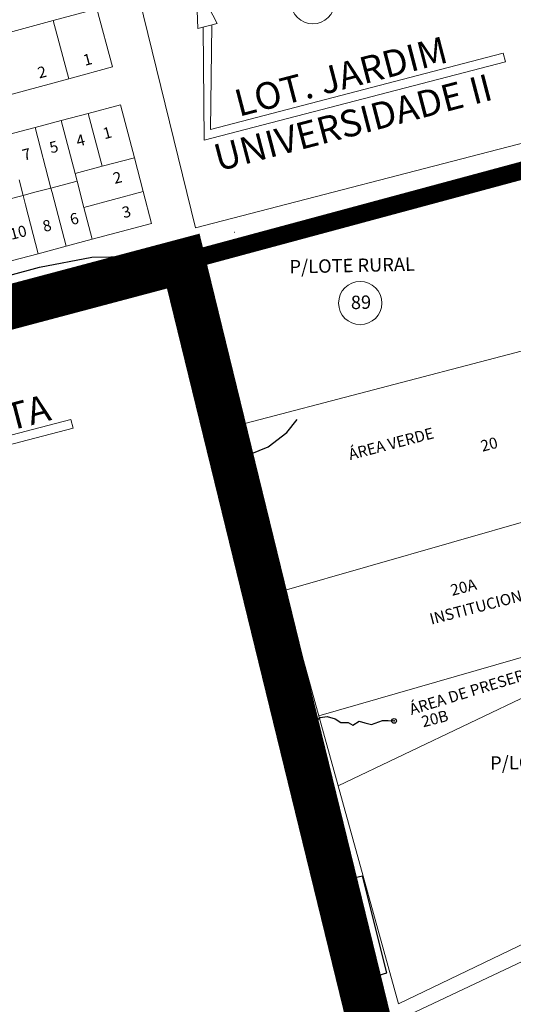
# Model space of a CAD drawing. Units: millimetres. Extents: x 5547 to 19212, y 1507 to 10121.
# Drawn here: x 14342 to 14563, y 4035 to 4476 of the extents above; entities that cross this region are included whole.
import ezdxf
from ezdxf.enums import TextEntityAlignment as Align
from ezdxf.lldxf.tags import DXFTag

# ---------------------------------------------------------------- set-up
doc = ezdxf.new("R2010")
doc.units = ezdxf.units.MM
for name, pattern in [('CENTER', [50.8, 31.75, -6.35, 6.35, -6.35]), ('CONTINUO', [0]), ('CONTÍNUO', [0])]:
    doc.linetypes.add(name, pattern=pattern)
for name, color, linetype in [('00 - DEMARCAÇÃO DE QUADRAS', 3, 'Continuous'), ('00 - DIVISÃO DE LOTES', 251, 'Continuous'), ('00 - HIDROGRAFIA', 172, 'Continuous'), ('00 - INDICADOR LOTEAMENTOS', 10, 'Continuous'), ('00 - INSTITUCIONAIS', 30, 'Continuous'), ('00 - NOMES LOTEAMENTOS', 2, 'Continuous'), ('00 - NÚMERO LOTES', 7, 'CONTÍNUO'), ('00 - PERÍMETROS BAIRROS E CIDADE', 30, 'Continuous'), ('00 - TEXTO RUAS', 7, 'Continuous'), ('001 - PERIMETRO CORRETO', 30, 'Continuous'), ('_P-NASCENTES', 7, 'CONTINUO'), ('P-DIVISAS', 7, 'CONTINUO'), ('P-ESTRADA_DE_TERRA', 34, 'CONTINUO'), ('P-RUA_PARALELEPIPEDO', 7, 'CONTINUO')]:
    doc.layers.add(name, color=color, linetype=linetype)
doc.layers.add('00 - TEXTO QUADRAS', color=4, linetype='CONTÍNUO', lineweight=18)
doc.styles.add('NORMAL', font='Arial')
doc.styles.get("Standard").update_dxf_attribs({"font": 'arial.ttf'})
tags = doc.linetypes.add('Tracejado', pattern=[25, 15, -10]).pattern_tags.tags
tags[6:7] = [DXFTag(74, 4), DXFTag(75, 0), DXFTag(340, '0'), DXFTag(46, 1.0), DXFTag(50, 0.0), DXFTag(44, 0.0), DXFTag(45, 0.0)]
tags[4:5] = [DXFTag(74, 4), DXFTag(75, 0), DXFTag(340, '0'), DXFTag(46, 1.0), DXFTag(50, 0.0), DXFTag(44, 0.0), DXFTag(45, 0.0)]

# ---------------------------------------------------------------- blocks, each defined once
blk = doc.blocks.new('SIMB_BOLINHA')
at = {"color": 0}
blk.add_circle((0, 0), 3, dxfattribs=at)
blk.add_point((0, 0), dxfattribs=at)
for tag in ['PONTO', 'DESC', 'COTA']:
    blk.add_attdef(tag, (0, 0), '', height=1)

msp = doc.modelspace()

# ---------------------------------------------------------------- linework, layer by layer
at = {"layer": '00 - DEMARCAÇÃO DE QUADRAS', "lineweight": 5}
for p, q in [((14420.67, 4382.96), (14395.05, 4487.56)), ((14356.94, 4475.67), (14376.5, 4480.99)), ((14376.5, 4480.99), (14383.53, 4454.9)), ((14329.92, 4468.32), (14356.94, 4475.67)), ((14708.01, 4457.38), (14420.67, 4382.96)), ((14383.53, 4454.9), (14363.97, 4449.58)), ((14363.97, 4449.58), (14336.95, 4442.23)), ((14372.71, 4434.08), (14387.19, 4437.89)), ((14387.19, 4437.89), (14393.35, 4414.26)), ((14360.62, 4430.89), (14372.71, 4434.08)), ((14348.92, 4427.81), (14360.62, 4430.89)), ((14336.45, 4424.53), (14348.92, 4427.81)), ((14393.35, 4414.26), (14397.3, 4399.1)), ((14418.71, 4370.97), (14565.21, 4408.45)), ((14397.3, 4399.1), (14401.01, 4384.88)), ((14401.01, 4384.88), (14374.45, 4377.78)), ((14374.45, 4377.78), (14362.76, 4374.65)), ((14362.76, 4374.65), (14350.32, 4371.33)), ((14350.32, 4371.33), (14338.24, 4368.1)), ((14440, 4294.55), (14418.71, 4370.97)), ((14560.91, 4326.2), (14585.11, 4332.53)), ((14560.91, 4326.2), (14440, 4294.55)), ((14453.34, 4246.36), (14440, 4294.55)), ((14484.69, 4133.14), (14453.34, 4246.36)), ((14484.69, 4133.14), (14651.42, 4212.74)), ((14723.29, 4137.42), (14511.69, 4035.64)), ((14511.69, 4035.64), (14484.69, 4133.14))]:
    msp.add_line(p, q, dxfattribs=at)
msp.add_lwpolyline([(14588.88, 4064.82), (14516.47, 4030.73)], dxfattribs=at)
at = {"layer": '00 - DIVISÃO DE LOTES', "lineweight": 5}
for p, q in [((14363.97, 4449.58), (14356.94, 4475.67)), ((14372.71, 4434.08), (14378.87, 4410.45)), ((14366.78, 4407.27), (14360.62, 4430.89)), ((14355.99, 4400.72), (14348.92, 4427.81)), ((14393.35, 4414.26), (14378.87, 4410.45)), ((14366.78, 4407.27), (14366.79, 4407.27)), ((14378.87, 4410.45), (14366.79, 4407.27)), ((14367.69, 4403.8), (14366.79, 4407.27)), ((14343.51, 4397.44), (14341.69, 4404.43)), ((14367.69, 4403.8), (14355.99, 4400.72)), ((14367.69, 4403.8), (14370.75, 4392.01)), ((14348.2, 4398.67), (14343.51, 4397.44)), ((14355.99, 4400.72), (14348.2, 4398.67)), ((14355.99, 4400.72), (14356.49, 4398.78)), ((14356.49, 4398.78), (14362.76, 4374.65)), ((14397.3, 4399.1), (14370.75, 4392.01)), ((14343.51, 4397.44), (14337.2, 4395.78)), ((14343.51, 4397.44), (14344.62, 4393.2)), ((14350.32, 4371.33), (14344.62, 4393.2)), ((14374.45, 4377.78), (14370.75, 4392.01)), ((14460.47, 4220.6), (14636.51, 4271.03)), ((14650.86, 4214.94), (14476.03, 4164.42))]:
    msp.add_line(p, q, dxfattribs=at)
at = {"layer": '00 - HIDROGRAFIA', "linetype": 'CONTINUO'}
msp.add_lwpolyline([(14465.28, 4163.5), (14465.32, 4163.52), (14468.28, 4161.51), (14470.76, 4162.4), (14473.28, 4161.21), (14476.55, 4163.78), (14479.76, 4164.25), (14483.22, 4163.1), (14485.75, 4161.5), (14489.08, 4161.57), (14491.19, 4160.37), (14494.06, 4162.1), (14496.57, 4161.33), (14499.5, 4160.57), (14504.45, 4162.34), (14506.94, 4162.4), (14509.69, 4162.18)], dxfattribs=at)
at = {"layer": '00 - INDICADOR LOTEAMENTOS', "lineweight": 5}
msp.add_lwpolyline([(14421.09, 4492.62), (14430.49, 4474.4), (14421.78, 4472.13)], close=True, dxfattribs=at)
for points in [[(14424.2, 4472.76), (14424.61, 4422.08), (14559.53, 4457.27), (14558.52, 4461.14), (14427.47, 4426.96), (14428.07, 4473.77)], [(14192.15, 4286.6), (14208.65, 4252.21), (14365.93, 4293.23), (14364.92, 4297.1), (14211.51, 4257.09), (14196.02, 4287.61)]]:
    msp.add_lwpolyline(points, dxfattribs=at)
at = {"layer": '00 - PERÍMETROS BAIRROS E CIDADE', "color": 30, "linetype": 'Tracejado', "lineweight": 5, "const_width": 8}
msp.add_lwpolyline([(14889.53, 4495.39), (14415.98, 4367.87)], dxfattribs=at)
at = {"layer": '00 - TEXTO QUADRAS', "lineweight": 5}
for centre in [(14473.25, 4483.86), (14494.48, 4349.23)]:
    msp.add_circle(centre, 9.68, dxfattribs=at)
at = {"layer": '001 - PERIMETRO CORRETO', "color": 30, "linetype": 'CENTER', "lineweight": 0, "const_width": 20}
msp.add_lwpolyline([(16421.91, 3953.1), (15665.8, 3476.77), (15385.94, 3894.75), (14997.81, 3650.31), (14527.62, 3908.63), (14415.25, 4368.02), (12592.75, 3884.18), (12581.79, 3920.52), (11895.67, 3550.28), (11726.14, 3471.9), (11700.41, 3621.65), (11472.17, 4465.23), (11058.83, 4240.73), (10620.78, 4002.16), (10435.45, 4679.38), (9526.43, 4168.35)], dxfattribs=at)
at = {"layer": 'P-DIVISAS', "color": 7, "linetype": 'CONTINUO'}
for points in [[(14355.82, 4352.24), (14352.22, 4360.42)], [(14481.45, 4089.52), (14495.5, 4092.81)], [(14494.1, 4045.67), (14506.38, 4049.48)]]:
    msp.add_lwpolyline(points, dxfattribs=at)
at = {"layer": 'P-ESTRADA_DE_TERRA', "linetype": 'CONTINUO'}
msp.add_lwpolyline([(14437.16, 4278.46), (14441.14, 4279.98), (14453.31, 4284.87), (14461.66, 4291.33), (14466.28, 4297.1)], dxfattribs=at)
at = {"layer": 'P-RUA_PARALELEPIPEDO', "color": 252, "linetype": 'CONTINUO'}
for points in [[(14438.22, 4380.93), (14438.33, 4380.94)], [(14350.93, 4365.25), (14374.37, 4369.78), (14391.21, 4370.11), (14407.52, 4374.6)], [(14352.22, 4360.42), (14374.9, 4364.79), (14391.93, 4365.12), (14408.71, 4369.74)], [(14235.46, 4331.62), (14247.71, 4337.26), (14270.07, 4342.54), (14292.97, 4349.25), (14315.99, 4355.57), (14337.09, 4361.56), (14350.93, 4365.25)], [(14237.55, 4327.08), (14249.34, 4332.51), (14271.35, 4337.71), (14294.34, 4344.44), (14317.33, 4350.75), (14338.42, 4356.74), (14352.22, 4360.42)], [(14506.38, 4049.48), (14495.5, 4092.81)]]:
    msp.add_lwpolyline(points, dxfattribs=at)

# ---------------------------------------------------------------- block references
at = {"layer": '_P-NASCENTES', "color": 6, "xscale": 0.3499999999999998, "yscale": 0.3499999999999998, "zscale": 0.3499999999999998, "rotation": 1.326826063305512}
msp.add_blockref('SIMB_BOLINHA', (14509.69, 4162.18), dxfattribs=at)

# ---------------------------------------------------------------- texts
at = {"layer": '00 - INSTITUCIONAIS', "lineweight": 5, "style": 'NORMAL'}
for s, rotation, p in [('ÁREA VERDE', 14.6179, (14490.02, 4278.91)), ('INSTITUCIONAL', 14.6179, (14526.36, 4205.27)), ('ÁREA DE PRESERVAÇÃO', 17.0761, (14517.42, 4164.81))]:
    msp.add_text(s, height=5, rotation=rotation, dxfattribs=at).set_placement(p)
at = {"layer": '00 - NOMES LOTEAMENTOS', "lineweight": 5}
for s, p in [('LOT. JARDIM', (14487.36, 4444.88)), ('UNIVERSIDADE II', (14492.73, 4424.28)), ('LOT. CIDADE ALTA', (14289.58, 4279.48))]:
    msp.add_text(s, height=12, rotation=14.6179, dxfattribs=at).set_placement(p, align=Align.CENTER)
at = {"layer": '00 - NÚMERO LOTES', "lineweight": 5}
for s, p in [('20', (14549.21, 4282.66)), ('20A', (14535.7, 4218.15)), ('20B', (14522.72, 4159.3))]:
    msp.add_text(s, height=5, rotation=14.6179, dxfattribs=at).set_placement(p)
at = {"layer": '00 - NÚMERO LOTES', "lineweight": 5, "char_height": 5, "width": 16.9363, "attachment_point": 1, "rotation": 14.6179}
for s, insert in [('1', (14369.92, 4460.21)), ('2', (14349.52, 4454.55)), ('4', (14366.77, 4424)), ('1', (14378.74, 4427.37)), ('5', (14354.82, 4421.05)), ('7', (14342.62, 4417.77)), ('2', (14383.29, 4407.34)), ('6', (14363.98, 4388.91)), ('3', (14387.33, 4392)), ('8', (14351.75, 4385.84)), ('10', (14337, 4382.31))]:
    msp.add_mtext(s, dxfattribs=dict(at, insert=insert))
at = {"layer": '00 - TEXTO QUADRAS', "lineweight": 5}
for s, p in [('P/LOTE RURAL', (14490.96, 4363.08)), ('89', (14494.91, 4346.59)), ('P/LOTE RURAL', (14580.83, 4140.93))]:
    msp.add_text(s, height=6, rotation=1.2876, dxfattribs=at).set_placement(p, align=Align.CENTER)
at = {"layer": '00 - TEXTO RUAS', "lineweight": 5, "style": 'NORMAL'}
msp.add_text('AVENIDA BRASÍLIA', height=3, rotation=104.119, dxfattribs=at).set_placement((14451.71, 4216.16), align=Align.TOP_LEFT)

doc.saveas('drawing.dxf')
